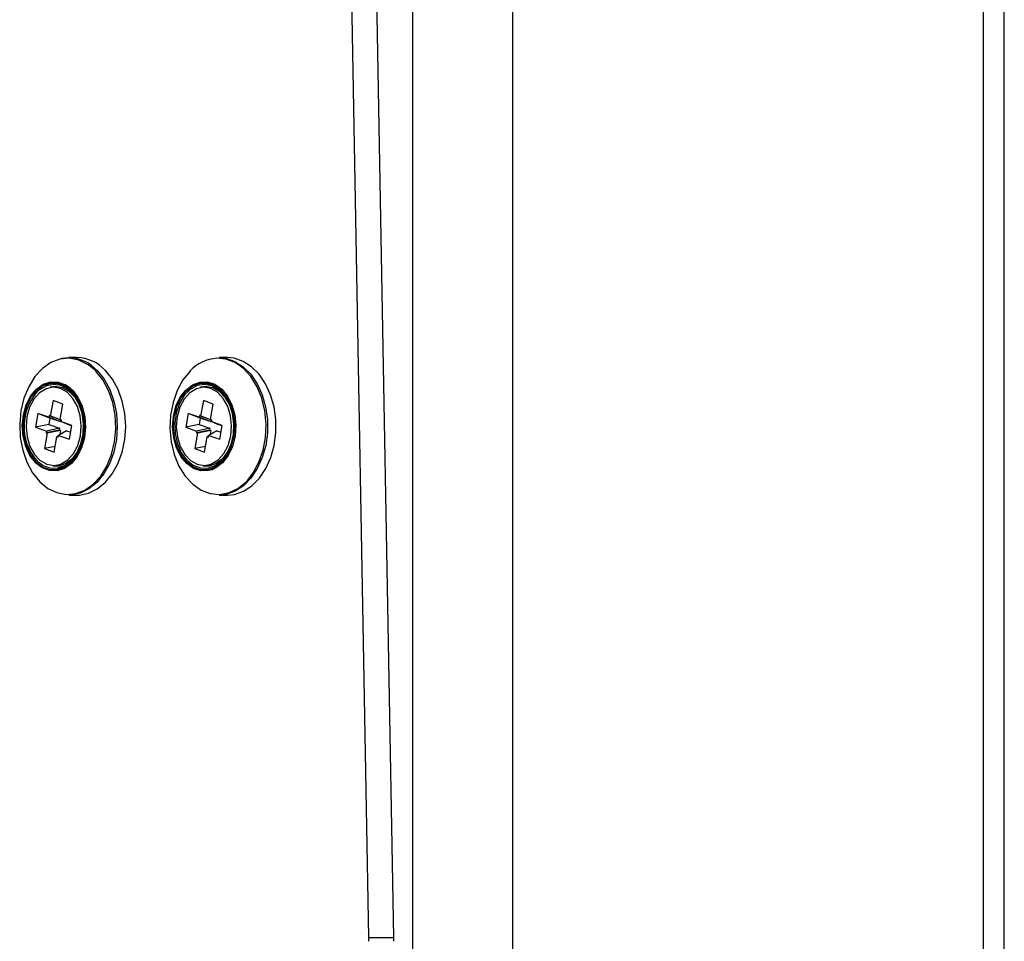
# Model space of a CAD drawing. Units: millimetres. Extents: x 1.7 to 22.3, y 6.5 to 21.4.
# Drawn here: x 2.8 to 3, y 18.9 to 19 of the extents above; entities that cross this region are included whole.
import ezdxf

# ---------------------------------------------------------------- set-up
doc = ezdxf.new("R2010")
doc.units = ezdxf.units.MM

# ---------------------------------------------------------------- blocks, each defined once
blk = doc.blocks.new('OPSH3_S233')
at = {"linetype": 'Continuous', "lineweight": 25}
for p, q in [((18.8246915843526, 4.229939726874443), (18.82176634018533, 4.393255023047539)), ((18.82822719918176, 4.229939726874443), (18.82530195501449, 4.393255023047539)), ((18.84504126292513, 3.7816717901679), (18.84504126292513, 4.370914725348564)), ((18.91150928754423, 3.7816717901679), (18.91150928754423, 4.370914725348564)), ((18.91443815634256, 3.7816717901679), (18.91443815634256, 4.370466975257012)), ((18.83089914079091, 3.7816717901679), (18.83089914079091, 4.369385985419365)), ((18.78351731651919, 4.311793831870171), (18.78232700522194, 4.311793831870171)), ((18.80474171078522, 4.311793831870171), (18.80355139948797, 4.311793831870171)), ((18.78613025253862, 4.30992582230291), (18.78521457010783, 4.310701159522148)), ((18.78632336939763, 4.309977082297417), (18.78718653685491, 4.308939246222588)), ((18.7801160658425, 4.305732277915093), (18.77972544885115, 4.303550986334892)), ((18.78148701853269, 4.305241135642143), (18.7801160658425, 4.305732277915093)), ((18.78148069650405, 4.305206088111015), (18.7801160658425, 4.305732277915093)), ((18.78109640154134, 4.303060082480522), (18.78148701853269, 4.305241135642143)), ((18.80134046011216, 4.305732277915093), (18.80094984311717, 4.303550986334892)), ((18.80271141279872, 4.305241135642143), (18.80134046011216, 4.305732277915093)), ((18.80270509077008, 4.305206088111015), (18.80134046011216, 4.305732277915093)), ((18.80232079580737, 4.303060082480522), (18.80271141279872, 4.305241135642143)), ((18.77796843103051, 4.303922442481133), (18.77762122529447, 4.301983622595879)), ((18.77951066851228, 4.303370026633354), (18.77796843103051, 4.303922442481133)), ((18.77965691807612, 4.303271559760185), (18.77796843103051, 4.303922442481133)), ((18.77965691807612, 4.303271559760185), (18.77949574852818, 4.302371768042656)), ((18.77955407976396, 4.303612498328301), (18.77951066851228, 4.303370026633354)), ((18.78119923984986, 4.302719143912407), (18.77951066851228, 4.303370026633354)), ((18.77972544885115, 4.303550986334892), (18.77955407976396, 4.303612498328301)), ((18.78124256680957, 4.302961377188774), (18.77955407976396, 4.303612498328301)), ((18.78119923984986, 4.302719143912407), (18.77965691807612, 4.303271559760185)), ((18.78126068995397, 4.302959231421562), (18.77972544885115, 4.303550986334892)), ((18.79919282529654, 4.303922442481133), (18.7988456195605, 4.301983622595879)), ((18.80073506277831, 4.303370026633354), (18.79919282529654, 4.303922442481133)), ((18.80088131234215, 4.303271559760185), (18.79919282529654, 4.303922442481133)), ((18.80088131234215, 4.303271559760185), (18.80072014279421, 4.302371768042656)), ((18.80077847403363, 4.303612498328301), (18.80073506277831, 4.303370026633354)), ((18.80242363411589, 4.302719143912407), (18.80073506277831, 4.303370026633354)), ((18.80094984311717, 4.303550986334892), (18.80077847403363, 4.303612498328301)), ((18.80246696107924, 4.302961377188774), (18.80077847403363, 4.303612498328301)), ((18.80242363411589, 4.302719143912407), (18.80088131234215, 4.303271559760185)), ((18.80248508422364, 4.302959231421562), (18.80094984311717, 4.303550986334892)), ((18.77949574852818, 4.302371768042656), (18.77762122529447, 4.301983622595879)), ((18.77762122529447, 4.301983622595879), (18.77916346277261, 4.30143144516668)), ((18.77949574852818, 4.302371768042656), (18.78103807030192, 4.301819352194878)), ((18.78126777062489, 4.302998808905693), (18.78109640154134, 4.303060082480522)), ((18.78126642192792, 4.302990941092583), (18.78109640154134, 4.303060082480522)), ((18.78124256680957, 4.302961377188774), (18.78119923984986, 4.302719143912407)), ((18.7812243593732, 4.302756337210747), (18.78126777062489, 4.302998808905693)), ((18.78276668114695, 4.302203921362969), (18.7812243593732, 4.302756337210747)), ((18.7821782268481, 4.302368430182549), (18.7812243593732, 4.302756337210747)), ((18.7812599313117, 4.302955178305718), (18.78124256680957, 4.302961377188774)), ((18.78275884183376, 4.302160529181572), (18.7821782268481, 4.302368430182549)), ((18.78241947540727, 4.300265101477715), (18.78276668114695, 4.302203921362969)), ((18.80072014279421, 4.302371768042656), (18.7988456195605, 4.301983622595879)), ((18.7988456195605, 4.301983622595879), (18.80038785704227, 4.30143144516668)), ((18.80072014279421, 4.302371768042656), (18.80226246456795, 4.301819352194878)), ((18.80249216489455, 4.302998808905693), (18.80232079580737, 4.303060082480522)), ((18.80249081619395, 4.302990941092583), (18.80232079580737, 4.303060082480522)), ((18.80246696107924, 4.302961377188774), (18.80242363411589, 4.302719143912407)), ((18.80244875363923, 4.302756337210747), (18.80249216489455, 4.302998808905693)), ((18.80399107541297, 4.302203921362969), (18.80244875363923, 4.302756337210747)), ((18.80340262111412, 4.302368430182549), (18.80244875363923, 4.302756337210747)), ((18.80248432557773, 4.302955178305718), (18.80246696107924, 4.302961377188774)), ((18.80398323609979, 4.302160529181572), (18.80340262111412, 4.302368430182549)), ((18.80364386967694, 4.300265101477715), (18.80399107541297, 4.302203921362969)), ((18.77929150490008, 4.301127699896904), (18.77890088790873, 4.298946408316704)), ((18.78099465904661, 4.301576880499931), (18.7791201358129, 4.301188973471733)), ((18.77916346277261, 4.30143144516668), (18.7791201358129, 4.301188973471733)), ((18.7791201358129, 4.301188973471733), (18.77929150490008, 4.301127699896904)), ((18.78103807030192, 4.301819352194878), (18.77916346277261, 4.30143144516668)), ((18.78116602813379, 4.301515606925102), (18.77929150490008, 4.301127699896904)), ((18.78027175630331, 4.298455504462334), (18.78066237329467, 4.300636557623955)), ((18.78086552110535, 4.300752667471977), (18.78066237329467, 4.300636557623955)), ((18.78066237329467, 4.300636557623955), (18.78083374238185, 4.300575284049126)), ((18.78083374238185, 4.300575284049126), (18.78087715363353, 4.300817517325493)), ((18.78201705730016, 4.301468638465019), (18.78087715363353, 4.300817517325493)), ((18.78087715363353, 4.300817517325493), (18.78241947540727, 4.300265101477715)), ((18.78103807030192, 4.301819352194878), (18.78099465904661, 4.301576880499931)), ((18.78099465904661, 4.301576880499931), (18.78116602813379, 4.301515606925102)), ((18.78116602813379, 4.301515606925102), (18.78105973378178, 4.300921944663139)), ((18.78201705730016, 4.301468638465019), (18.78259775657779, 4.301260737464043)), ((18.80051589916611, 4.301127699896904), (18.80012528217475, 4.298946408316704)), ((18.80221905331627, 4.301576880499931), (18.80034453007892, 4.301188973471733)), ((18.80038785704227, 4.30143144516668), (18.80034453007892, 4.301188973471733)), ((18.80034453007892, 4.301188973471733), (18.80051589916611, 4.301127699896904)), ((18.80226246456795, 4.301819352194878), (18.80038785704227, 4.30143144516668)), ((18.80239042239982, 4.301515606925102), (18.80051589916611, 4.301127699896904)), ((18.80149615056934, 4.298455504462334), (18.8018867675607, 4.300636557623955)), ((18.80208991537138, 4.300752667471977), (18.8018867675607, 4.300636557623955)), ((18.8018867675607, 4.300636557623955), (18.80205813664788, 4.300575284049126)), ((18.80205813664788, 4.300575284049126), (18.80210154789956, 4.300817517325493)), ((18.80324145156619, 4.301468638465019), (18.80210154789956, 4.300817517325493)), ((18.80210154789956, 4.300817517325493), (18.80364386967694, 4.300265101477715)), ((18.80226246456795, 4.301819352194878), (18.80221905331627, 4.301576880499931)), ((18.80221905331627, 4.301576880499931), (18.80239042239982, 4.301515606925102)), ((18.80239042239982, 4.301515606925102), (18.80228412804781, 4.300921944663139)), ((18.80324145156619, 4.301468638465019), (18.80382215084382, 4.301260737464043)), ((18.78041589852428, 4.299259928748222), (18.77890088790873, 4.298946408316704)), ((18.8016402927903, 4.299259928748222), (18.80012528217475, 4.298946408316704)), ((18.77890088790873, 4.298946408316704), (18.78027175630331, 4.298455504462334)), ((18.80012528217475, 4.298946408316704), (18.80149615056934, 4.298455504462334)), ((18.77780380543908, 4.297277001425835), (18.77802128317916, 4.297070769354912)), ((18.80737555164223, 4.294282940909477), (18.80759286079473, 4.294512776419731)), ((18.78232700522194, 4.292393950507256), (18.78351731651919, 4.292393950507256)), ((18.80355139948797, 4.292393950507256), (18.80474171078522, 4.292393950507256)), ((18.8246915843526, 4.229939726874443), (18.82822719918176, 4.229939726874443))]:
    blk.add_line(p, q, dxfattribs=at)
at = {"linetype": 'Continuous', "lineweight": 25, "flags": 128}
for points in [[(18.78521457010783, 4.310701159522148), (18.78499759813048, 4.310847071692558), (18.78373614295624, 4.311452893302056), (18.78241534501712, 4.311699418112847), (18.78108603341452, 4.31157639412603), (18.77979912154178, 4.311089304968926), (18.77860417409529, 4.310256270453545), (18.77754704684111, 4.309109715506645), (18.77666845363701, 4.307693509146782), (18.77600211196177, 4.306062249228569), (18.77557356280585, 4.304278163001152), (18.77539941202549, 4.302410391852471), (18.77548623453612, 4.300530461356255), (18.77583074287458, 4.298710373923393), (18.77641970293616, 4.297020463034722), (18.77723052400751, 4.295525578543755), (18.77823193312788, 4.294282940909477)], [(18.78111705349574, 4.311641720816704), (18.78137254769235, 4.311699418112847), (18.78232700522194, 4.311793831870171)], [(18.80759286079473, 4.294512776419731), (18.80837696076259, 4.295525578543755), (18.80918769754198, 4.297020463034722), (18.80977665760356, 4.298710373923393), (18.81012116594201, 4.300530461356255), (18.81020798844902, 4.302410391852471), (18.81003383767229, 4.304278163001152), (18.80960537280834, 4.306062249228569), (18.80893894684113, 4.307693509146782), (18.80806035363702, 4.309109715506645), (18.80700331067482, 4.310256270453545), (18.80580836322833, 4.311089304968926), (18.80452145135559, 4.31157639412603), (18.803238669873, 4.311701325461479)], [(18.80355139948797, 4.311793831870171), (18.80450577272922, 4.311699418112847), (18.80577397139923, 4.311270503089043), (18.80696183817845, 4.31050970940313), (18.80802646757065, 4.309444932028862), (18.80892925306461, 4.308114317938896), (18.80963774159017, 4.30656626610479), (18.81012630785762, 4.304856328055473), (18.81037716590135, 4.303046731040093), (18.8103812962915, 4.301202563330742), (18.81013861473611, 4.299390820548149), (18.80965788778185, 4.297676590964409), (18.80895639563523, 4.296122101828667), (18.80805959499475, 4.294783381507012), (18.80699985463497, 4.293708828971001), (18.80581544389924, 4.292937544867607), (18.8045491839809, 4.292496947333428), (18.80355139948797, 4.292393950507256)], [(18.80474171078522, 4.292393950507256), (18.80573949527815, 4.292496947333428), (18.80700575519285, 4.292937544867607), (18.80819016593222, 4.293708828971001), (18.80924990628836, 4.294783381507012), (18.81014670693248, 4.296122101828667), (18.8108481990791, 4.297676590964409), (18.81132892603336, 4.299390820548149), (18.81157160758512, 4.301202563330742), (18.81156747719496, 4.303046731040093), (18.81131661915487, 4.304856328055473), (18.81082805288379, 4.30656626610479), (18.81011956436186, 4.308114317938896), (18.8092167788679, 4.309444932028862), (18.80815214947206, 4.31050970940313), (18.80696428269648, 4.311270503089043), (18.80569608402283, 4.311699418112847), (18.80474171078522, 4.311793831870171)], [(18.77948765633182, 4.29327657608709), (18.78064686325224, 4.292734650656792), (18.78196766119135, 4.29248836426458), (18.78329705708956, 4.292611149832817), (18.7845839689623, 4.293098477408501), (18.78577891640879, 4.293931273505303), (18.786835959371, 4.295077828452202), (18.7877145525751, 4.296494034812065), (18.78838097854231, 4.298125533148857), (18.78880944340626, 4.299909380957695), (18.78898359418299, 4.301777152106377), (18.78889677167599, 4.303657321021172), (18.78855226333389, 4.305477170035454), (18.78796330327595, 4.307167080924126), (18.78715256649657, 4.308661965415093), (18.7861511573762, 4.30990460304937), (18.78613025253862, 4.30992582230291)], [(18.78718653685491, 4.308939246222588), (18.78730614961086, 4.308765200659844), (18.78810887848949, 4.30731203942022), (18.78870272758349, 4.305670050665947), (18.78906611771226, 4.303899077460381), (18.78918589905579, 4.30206277756414), (18.78905777263635, 4.300227669760796), (18.78868645890243, 4.298460034415337), (18.78808519195872, 4.296823529288384), (18.78727588817555, 4.295377759024712), (18.78628771316352, 4.294174460455986), (18.78515632316402, 4.293257502600762), (18.78392268490706, 4.292660025641533), (18.78263147405659, 4.29240348725042), (18.78232700522194, 4.292393950507256)], [(18.78351731651919, 4.292393950507256), (18.78382178535384, 4.29240348725042), (18.78511299620431, 4.292660025641533), (18.78634663445764, 4.293257502600762), (18.78747802446077, 4.294174460455986), (18.78846619946916, 4.295377759024712), (18.78927550325597, 4.296823529288384), (18.78987677019604, 4.298460034415337), (18.7902480839336, 4.300227669760796), (18.79037621035304, 4.30206277756414), (18.79025642900951, 4.303899077460381), (18.78989303888074, 4.305670050665947), (18.7892991897831, 4.30731203942022), (18.78849646090811, 4.308765200659844), (18.78751368069488, 4.309977082297417)], [(18.79946222795179, 4.309910563513847), (18.79945632739391, 4.30990460304937), (18.79845491827354, 4.308661965415093), (18.79764409720219, 4.307167080924126), (18.79705513714061, 4.305477170035454), (18.79671062880215, 4.303657321021172), (18.79662380629515, 4.301777152106377), (18.79679804136385, 4.299909380957695), (18.79722650622779, 4.298125533148857), (18.79789284790304, 4.296494034812065), (18.79877144110714, 4.295077828452202), (18.79982856836131, 4.293931273505303), (18.80102351581144, 4.293098477408501), (18.80231042768055, 4.292611149832817), (18.80363973928315, 4.29248836426458), (18.80496053722226, 4.292734650656792), (18.80622199240015, 4.293340710684868), (18.80737555164223, 4.294282940909477), (18.80737555164223, 4.294282940909477)], [(18.77762796879023, 4.296968964621636), (18.77684134000874, 4.29799201874456), (18.77624588933094, 4.299259928748222), (18.77588224632263, 4.300692585990044), (18.77577165299289, 4.302206543967339), (18.77592043136674, 4.303713826224419), (18.77631989919673, 4.305127171561333), (18.77694704430605, 4.306364087149712), (18.77776519892786, 4.307353047415825), (18.77872699001154, 4.308036116644951), (18.7797763622445, 4.308373955771538), (18.78085245558095, 4.30834677605352), (18.78189263980375, 4.307956246420952), (18.78215226439051, 4.307795790717217)], [(18.77919389279914, 4.308082131430718), (18.77872395543881, 4.307884959265801), (18.77778669382014, 4.30721905617437), (18.77698935974031, 4.306255606696221), (18.77637823043614, 4.305049923941704), (18.77598879355782, 4.303672579810234), (18.77584389269095, 4.302203682944389), (18.77595170433114, 4.30072811035833), (18.77630607503369, 4.29933216957769), (18.77688635284057, 4.298096446082207), (18.77765890457585, 4.297093180701347)], [(18.7776792193551, 4.297133473441216), (18.77691290535649, 4.298128632590386), (18.77633726369886, 4.299354342505547), (18.77598575898509, 4.300739077612969), (18.77587879028278, 4.302202729270073), (18.77602259532859, 4.303659943625542), (18.77640882905025, 4.305026320502373), (18.77701506931835, 4.306221989676567), (18.77780599707757, 4.307178048178764), (18.77873575655457, 4.307838467642876), (18.77969619893765, 4.308156756445976)], [(18.78115169820439, 4.307442215964409), (18.78014025813599, 4.307610539481255), (18.77913252698699, 4.307402876898857), (18.77819703553605, 4.306833533331963), (18.77739767840894, 4.305941132590386), (18.77678882503523, 4.304786471411797), (18.77641211650252, 4.3034482279273), (18.77629309380126, 4.302017954871269), (18.77643984912783, 4.3005926886054), (18.77684252011813, 4.299269703909966), (18.77747354273442, 4.298139361426445), (18.77829001148411, 4.297278431937309), (18.77923612394142, 4.296745566413017), (18.78024756400982, 4.296577242896172), (18.78103157968571, 4.296705273673149)], [(18.78215226439051, 4.307795790717217), (18.78283656062258, 4.307225016638847), (18.78362925854953, 4.306195525214287), (18.78422470922369, 4.304927615210625), (18.784588352232, 4.303495196387383), (18.78469902985734, 4.301981238410088), (18.7845502514835, 4.300473717734429), (18.7841506993579, 4.299060372397514), (18.78352363854419, 4.297823456809136), (18.78270539963041, 4.296834734961601), (18.7817436928387, 4.296151427313896), (18.78069432060574, 4.295813588187309), (18.77961822726929, 4.295840767905327), (18.77857795875452, 4.296231297537895), (18.77763412222766, 4.296962765738579), (18.77762796879023, 4.296968964621636)], [(18.77802128317916, 4.297070769354912), (18.77872758006624, 4.29656961350164), (18.77974677515585, 4.296209124610039), (18.78079724320987, 4.296218661353203), (18.7818130665516, 4.296597270056816), (18.78273043485814, 4.297321108862969), (18.78349160694115, 4.298344878241631), (18.7840488725712, 4.299604205176445), (18.78436716557253, 4.301020173117729), (18.78442650833376, 4.30250337509832), (18.78422319193914, 4.303960827872368), (18.78376986043504, 4.305301217124077), (18.78309517368388, 4.306439904257866), (18.78224136282797, 4.307305363700005), (18.78126220724216, 4.307843712851616), (18.7802191570342, 4.30802038101873), (18.77917779270201, 4.307824877783867), (18.77820352615226, 4.30726936249456), (18.77806840335752, 4.30715802101812)], [(18.77969619893765, 4.308156756445976), (18.77975023119934, 4.308165101096245), (18.78035537565001, 4.308193234488579)], [(18.77969948639356, 4.307655839011284), (18.78042222055291, 4.30775239853582), (18.78141764481979, 4.307579306647392)], [(18.78007054724794, 4.295943287894341), (18.78064121557754, 4.295973567053887), (18.78166395100261, 4.296302823111626), (18.78260121261764, 4.296968487784477), (18.78339854670111, 4.297932175681206), (18.78400967600164, 4.299137620017143), (18.78439902858799, 4.300514964148613), (18.78454401374683, 4.301984099433037), (18.78443620211028, 4.303459433600517), (18.78408183140773, 4.304855612799736), (18.78350146930524, 4.30609109787664), (18.78272891756996, 4.3070943632575), (18.78180910474902, 4.307806996390434), (18.78113433370226, 4.308101204917046)], [(18.78141764481979, 4.307579306647392), (18.78235145039498, 4.307061461493584), (18.78316480027633, 4.306231526419731), (18.78380661248656, 4.305141476676079), (18.78423667893066, 4.303859976813408), (18.78442785703437, 4.302467612311455), (18.78436817709798, 4.30105188278875), (18.7840613480409, 4.299701241538139), (18.78352667312056, 4.298501280829521), (18.78279778552014, 4.297526864096733), (18.78192054101664, 4.296839503333183), (18.78094989909432, 4.296482352301689), (18.7800972683478, 4.296455411002251)], [(18.78035537565001, 4.308193234488579), (18.78079049971411, 4.308138875052544), (18.78179612352023, 4.307761220023247), (18.78270860279071, 4.307054308936211), (18.78347491678932, 4.306059149787041), (18.78405064273893, 4.30483343987188), (18.78440214745633, 4.303448466345879), (18.78450911615864, 4.301985053107353), (18.78436531110919, 4.300527600333306), (18.78397907739117, 4.299161461875054), (18.78337283712307, 4.29796555428228), (18.78258182506824, 4.297009734198662), (18.78165214988321, 4.296349314734551), (18.78079530445456, 4.296049860999199)], [(18.78103157968571, 4.296705273673149), (18.78125537945443, 4.296784905478569), (18.78219078660977, 4.297354249045464), (18.78299022803248, 4.298246649787041), (18.78359899711058, 4.29940131096563), (18.78397578993526, 4.300739316031548), (18.78409481263652, 4.302169827506157), (18.78394797301798, 4.303594855353447), (18.78354530202768, 4.304917840048882), (18.78291427941139, 4.306048420950981), (18.78209789495367, 4.306909350440117), (18.78115169820439, 4.307442215964409)], [(18.80019474017963, 4.307998446509453), (18.79980319595843, 4.307806996390434), (18.79888329884188, 4.3070943632575), (18.79811074711024, 4.30609109787664), (18.79753046929972, 4.304855612799736), (18.79717609859717, 4.303459433600517), (18.79706828695698, 4.301984099433037), (18.79721327211582, 4.300514964148613), (18.79760262470217, 4.299137620017143), (18.79821375400633, 4.297932175681206), (18.79901108808617, 4.296968487784477), (18.79994834970484, 4.296302823111626), (18.80097108512991, 4.295973567053887), (18.80119303043529, 4.295949248358818)], [(18.80064840885888, 4.296088246390434), (18.7999601508206, 4.296349314734551), (18.7990303913436, 4.297009734198662), (18.79823946358437, 4.29796555428228), (18.79763322331628, 4.299161461875054), (18.79724698959462, 4.300527600333306), (18.79710318454881, 4.301985053107353), (18.79721015325112, 4.303448466345879), (18.79756165796852, 4.30483343987188), (18.79813729962252, 4.306059149787041), (18.79890369791674, 4.307054308936211), (18.79981617718722, 4.307761220023247), (18.80074113192376, 4.308121708914848)], [(18.80391192363158, 4.297277001425835), (18.80468228372838, 4.298287180945488), (18.80525076042313, 4.29953649429998), (18.80558169747446, 4.300946501776787), (18.80565427434767, 4.302428511664482), (18.80546393918184, 4.303889540717217), (18.80502266167668, 4.305237797782036), (18.80435817446477, 4.306388644263359), (18.80351220292204, 4.30726936249456), (18.80253793636866, 4.307824877783867), (18.80149657203646, 4.30802038101873), (18.80045352183215, 4.307843712851616), (18.79947436624634, 4.307305363700005), (18.79862063968239, 4.306439904257866), (18.79794586863927, 4.305301217124077), (18.79749262142713, 4.303960827872368), (18.79728922073691, 4.30250337509832), (18.79734856350178, 4.301020173117729), (18.79766685649947, 4.299604205176445), (18.79822412213316, 4.298344878241631), (18.79898537850813, 4.297321108862969), (18.79990274681467, 4.296597270056816), (18.8009185701564, 4.296218661353203), (18.80196903821042, 4.296209124610039), (18.80298814900807, 4.29656961350164), (18.80391192363158, 4.297277001425835)], [(18.80237609247042, 4.307442215964409), (18.80136465240202, 4.307610539481255), (18.80035692125302, 4.307402876898857), (18.79942142980571, 4.306833533331963), (18.79862207267497, 4.305941132590386), (18.79801330359687, 4.304786471411797), (18.79763651076855, 4.3034482279273), (18.79751748807093, 4.302017954871269), (18.7976642433975, 4.3005926886054), (18.7980669143878, 4.299269703909966), (18.79869793700409, 4.298139361426445), (18.79951440575378, 4.297278431937309), (18.80046051820745, 4.296745566413017), (18.80147195827949, 4.296577242896172), (18.80225597395538, 4.296705273673149)], [(18.79885851649369, 4.307225016638847), (18.79980235302055, 4.307956246420952), (18.80084262153532, 4.30834677605352), (18.80191871487177, 4.308373955771538), (18.80296808710472, 4.308036116644951), (18.80392979389644, 4.307353047415825), (18.80474803281385, 4.306364087149712), (18.80537509362393, 4.305127171561333), (18.80577464574953, 4.303713826224419), (18.80592342412337, 4.302206543967339), (18.80581274649803, 4.300692585990044), (18.80544910348971, 4.299259928748222), (18.80485365281556, 4.29799201874456), (18.80406095488861, 4.296962765738579), (18.80311703406978, 4.296231297537895), (18.80257215961019, 4.295979289099785)], [(18.80074113192376, 4.308121708914848), (18.80082171669773, 4.308138875052544), (18.80144498429645, 4.308197287604424)], [(18.80092388065959, 4.307655839011284), (18.80164661481894, 4.30775239853582), (18.80264203908582, 4.307579306647392)], [(18.80264203908582, 4.307579306647392), (18.803575844661, 4.307061461493584), (18.804389194546, 4.306231526419731), (18.80503100675259, 4.305141476676079), (18.80546107319669, 4.303859976813408), (18.80565225130039, 4.302467612311455), (18.80559257136401, 4.30105188278875), (18.80528574230693, 4.299701241538139), (18.80475106738658, 4.298501280829521), (18.80402217978617, 4.297526864096733), (18.80314493528267, 4.296839503333183), (18.80217429336034, 4.296482352301689), (18.80132166261746, 4.296455411002251)], [(18.80144498429645, 4.308197287604424), (18.8018619852125, 4.308165101096245), (18.80287654415287, 4.307838467642876), (18.80380621933427, 4.307178048178764), (18.8045972313891, 4.306221989676567), (18.8052034716572, 4.305026320502373), (18.80558970537886, 4.303659943625542), (18.80573351042467, 4.302202729270073), (18.80562654172235, 4.300739077612969), (18.80527503700495, 4.299354342505547), (18.80469931105535, 4.298128632590386), (18.80393299705674, 4.297133473441216)], [(18.80395331183599, 4.297093180701347), (18.80472586357127, 4.298096446082207), (18.80530622567375, 4.29933216957769), (18.80566059637631, 4.30072811035833), (18.8057684080165, 4.302203682944389), (18.80562342285766, 4.303672579810234), (18.8052340702713, 4.305049923941704), (18.80462294096714, 4.306255606696221), (18.80382560688731, 4.30721905617437), (18.80288834526863, 4.307884959265801), (18.80223026437734, 4.308138636633965)], [(18.80225597395538, 4.296705273673149), (18.80247977372046, 4.296784905478569), (18.80341526516776, 4.297354249045464), (18.80421462229851, 4.298246649787041), (18.80482339137661, 4.29940131096563), (18.80520018420493, 4.300739316031548), (18.80531920690255, 4.302169827506157), (18.80517236728401, 4.303594855353447), (18.80476969629371, 4.304917840048882), (18.80413867367742, 4.306048420950981), (18.8033222892197, 4.306909350440117), (18.80237609247042, 4.307442215964409)], [(18.80257215961019, 4.295979289099785), (18.80207684984698, 4.295840767905327), (18.80100075651053, 4.295813588187309), (18.79995138427757, 4.296151427313896), (18.79898959319389, 4.296834734961601), (18.79817143857208, 4.297823456809136), (18.79754429346639, 4.299060372397514), (18.7971448256364, 4.300473717734429), (18.79699604725892, 4.301981238410088), (18.79710664058866, 4.303495196387383), (18.79747028360061, 4.304927615210625), (18.79806573427476, 4.306195525214287), (18.79885851649369, 4.307225016638847)], [(18.77823193312788, 4.294282940909477), (18.77938549236996, 4.293340710684868), (18.77948765633182, 4.29327657608709)]]:
    blk.add_lwpolyline(points, dxfattribs=at)
at = {"linetype": 'Continuous', "lineweight": 25}
for centre, radius, start, end in [((18.78221111046577, 4.306235052266937), 0.005559987614396811, 42.30123708879378, 88.80561590109497), ((18.78340142176302, 4.306235052266937), 0.005559987614397304, 42.30123708879378, 88.80561590109497), ((18.80353969980633, 4.306189150581384), 0.005520388657796999, 93.12592203247038, 137.6140296890827), ((18.78019329996523, 4.305122358113374), 0.003123951468879102, 72.46839288264549, 108.657943893475), ((18.80141618662737, 4.305111097751331), 0.003135078032417906, 74.9496686608673, 112.9300102859643), ((18.78331346238765, 4.302073514168194), 0.007304988307103224, 135.8904752061333, 221.0416792105649), ((18.78028406400762, 4.299494978126939), 0.003558102431774432, 222.4558587606149, 266.5596934674733), ((18.78020298229666, 4.299368736593431), 0.00337131736064714, 221.5308835452646, 280.1190803819133), ((18.80141705627529, 4.299356263016387), 0.003357193993933427, 256.7644253637769, 318.5399671489026), ((18.80136066316181, 4.29944696729225), 0.003501733637151765, 267.2561248896181, 317.7646508155893), ((18.81473342127055, 4.229763761179209), 0.009959717663743296, 357.9120928909059, 1.012339578046117), ((18.81826903609608, 4.229763761179209), 0.009959717665419868, 357.9120928909059, 1.012339578046117)]:
    blk.add_arc(centre, radius, start, end, dxfattribs=at)

msp = doc.modelspace()

# ---------------------------------------------------------------- block references
msp.add_blockref('OPSH3_S233', (-15.92581316846116, 14.63526883599147))

doc.saveas('drawing.dxf')
